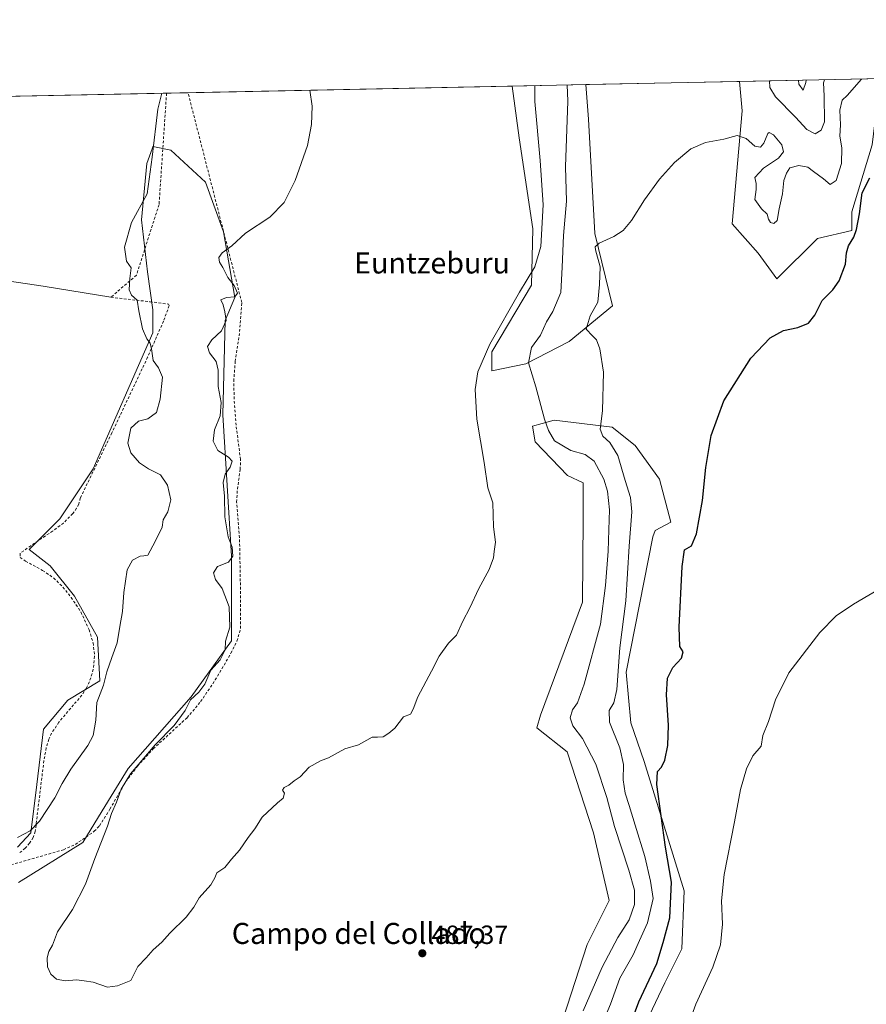
# Model space of a CAD drawing. Units: metres. Extents: x 638195 to 641663, y 4727493 to 4729882.
# Drawn here: x 638804 to 639126, y 4729480 to 4729855 of the extents above; entities that cross this region are included whole.
import ezdxf
from ezdxf.enums import TextEntityAlignment as Align

# ---------------------------------------------------------------- set-up
doc = ezdxf.new("R2010")
doc.units = ezdxf.units.M
doc.header["$MEASUREMENT"] = 0
doc.linetypes.add('DGN Style 2', pattern=[1.6480167562047852, 0.988810053722871, -0.6592067024819142])
for name, color, linetype, lineweight in [('Alambrada', 7, 'DGN Style 2', 0), ('Arbolado forestal CxS', 92, 'Continuous', 0), ('Comarca CxS', 21, 'Continuous', 0), ('Comunidad Autónoma CxS', 142, 'Continuous', 0), ('Corriente natural lineal', 142, 'Continuous', 13), ('Cultivos herbáceos CxS', 92, 'Continuous', 0), ('Curva de nivel maestra', 30, 'Continuous', 30), ('Curva de nivel normal', 30, 'Continuous', 0), ('Matorral CxS', 135, 'Continuous', 0), ('Municipio CxS', 4, 'Continuous', 0), ('Núcleo urbano CxS', 7, 'Continuous', 0), ('Provincia CxS', 1, 'Continuous', 0), ('Punto de cota en terreno', 7, 'Continuous', 0), ('Rótulo de punto de cota en terreno', 7, 'Continuous', 0), ('Suelo desnudo CxS', 253, 'Continuous', 0), ('Texto cartográfico', 7, 'Continuous', 0)]:
    doc.layers.add(name, color=color, linetype=linetype, lineweight=lineweight)
doc.styles.add('Style-Arial', font='txt')

# ---------------------------------------------------------------- blocks, each defined once
blk = doc.blocks.new('*U10')
at = {"layer": 'Arbolado forestal CxS', "color": 92, "linetype": 'Continuous', "lineweight": 0}
blk.add_polyline3d([(638803.3268999998, 4729539.8696, 484.8858000000037), (638808.3970999997, 4729545.4045, 484.6377000000066), (638810.7175000003, 4729563.7281, 483.0782000000036), (638813.3057000004, 4729584.758500001, 482.3845000000001), (638822.5229000002, 4729595.813100001, 482.882500000007), (638834.6831, 4729603.184, 484.1015000000043), (638833.7642999999, 4729619.726600001, 483.6232000000019), (638825.0365000004, 4729635.351299999, 482.4060000000027), (638815.8488999996, 4729646.839400001, 481.8845000000001), (638807.8098999998, 4729653.043299999, 481.4082000000053), (638819.5241, 4729664.7609, 482.2526999999973), (638832.1344999997, 4729683.7224, 482.9373000000051), (638854.8973000003, 4729735.528000001, 484.9648000000016), (638854.8975000001, 4729744.2599, 485.1925999999949), (638852.9057, 4729758.6075, 485.3861999999936), (638850.5340999998, 4729778.495100001, 484.8221999999951), (638852.6015, 4729799.862700001, 484.5534999999945), (638854.0921, 4729804.037699999, 484.6956000000064), (638854.7373000003, 4729805.844900001, 484.7727000000014), (638854.8985000001, 4729806.296800001, 484.7929000000004), (638861.7895000001, 4729804.917500001, 485.803700000004), (638874.8815000001, 4729792.740700001, 487.6140000000014), (638881.7720999997, 4729773.8989, 488.4250000000029), (638886.1357000005, 4729748.8543, 489.8053000000073), (638882.4605, 4729740.123500001, 489.4964000000036), (638881.5406999999, 4729704.280200001, 489.4726999999984), (638884.7559000002, 4729650.5142, 489.227899999998), (638884.7553000003, 4729618.347999999, 489.7939999999944), (638869.4820999998, 4729597.1306, 488.9484999999986), (638845.4775, 4729569.784399999, 488.7482000000019), (638835.6363000004, 4729553.687899999, 488.022299999997), (638828.2169000005, 4729541.7141, 488.409799999994), (638803.7877000002, 4729526.492900001, 486.6451999999991)], dxfattribs=at)
blk = doc.blocks.new('*U18')
at = {"layer": 'Cultivos herbáceos CxS', "color": 92, "linetype": 'Continuous', "lineweight": 0}
for points in [[(638803.7877000002, 4729526.492900001, 486.6451999999991), (638828.2169000005, 4729541.7141, 488.409799999994), (638835.6363000004, 4729553.687899999, 488.022299999997), (638845.4775, 4729569.784399999, 488.7482000000019), (638869.4820999998, 4729597.1306, 488.9484999999986), (638884.7553000003, 4729618.347999999, 489.7939999999944), (638884.7559000002, 4729650.5142, 489.227899999998), (638881.5406999999, 4729704.280200001, 489.4726999999984), (638882.4605, 4729740.123500001, 489.4964000000036), (638886.1357000005, 4729748.8543, 489.8053000000073), (638881.7720999997, 4729773.8989, 488.4250000000029), (638874.8815000001, 4729792.740700001, 487.6140000000014), (638861.7895000001, 4729804.917500001, 485.803700000004), (638854.8985000001, 4729806.296800001, 484.7929000000004), (638854.7373000003, 4729805.844900001, 484.7727000000014), (638854.0921, 4729804.037699999, 484.6956000000064), (638852.6015, 4729799.862700001, 484.5534999999945), (638850.5340999998, 4729778.495100001, 484.8221999999951), (638852.9057, 4729758.6075, 485.3861999999936), (638854.8975000001, 4729744.2599, 485.1925999999949), (638854.8973000003, 4729735.528000001, 484.9648000000016), (638832.1344999997, 4729683.7224, 482.9373000000051), (638819.5241, 4729664.7609, 482.2526999999973), (638807.8098999998, 4729653.043299999, 481.4082000000053), (638815.8488999996, 4729646.839400001, 481.8845000000001), (638825.0365000004, 4729635.351299999, 482.4060000000027), (638833.7642999999, 4729619.726600001, 483.6232000000019), (638834.6831, 4729603.184, 484.1015000000043), (638822.5229000002, 4729595.813100001, 482.882500000007), (638813.3057000004, 4729584.758500001, 482.3845000000001), (638810.7175000003, 4729563.7281, 483.0782000000036), (638808.3970999997, 4729545.4045, 484.6377000000066), (638803.3268999998, 4729539.8696, 484.8858000000037)], [(638547.6978000002, 4729820.281099999, 477.4781999999978), (638991.5882000001, 4729829.2775, 493.8610000000045), (638994.2937000003, 4729809.566299999, 493.2937999999995), (638999.4190999996, 4729775.012900001, 491.0757000000012), (638998.9726999998, 4729753.611500001, 489.7217999999993), (638983.8183000004, 4729728.1984, 489.7755999999936), (638983.8180999998, 4729721.064300001, 489.1695000000037), (638996.7443000004, 4729723.7391, 485.6003999999957), (639013.2355000004, 4729732.2108, 481.6402999999991), (639029.8167000003, 4729745.789100001, 478.9758000000002), (639023.0422999999, 4729773.228800001, 480.4795000000013), (639020.5909000002, 4729816.699999999, 483.0887999999978), (639019.6524, 4729829.8463, 483.671199999997), (639078.0784, 4729831.030400001, 481.9695999999968), (639079.0878999997, 4729819.811799999, 480.8364000000002), (639075.3081, 4729776.913799999, 477.442200000005), (639085.1470999997, 4729765.7589, 476.7002000000066), (639092.3488999996, 4729756.062000001, 476.0899000000064), (639107.8000999996, 4729771.2983, 475.6382000000012), (639120.8750999998, 4729774.3422, 475.5181000000011), (639120.8753000004, 4729781.476100001, 476.655700000003), (639128.5926999999, 4729806.940300001, 476.1107000000048)], [(639041.4058999997, 4729470.9343, 473.5641000000033), (639049.6753000002, 4729488.3959, 473.6622000000062), (639056.1074999999, 4729501.262499999, 473.4499000000069), (639057.0258999999, 4729523.3201, 473.3870000000024), (639041.8677000003, 4729572.4904, 476.7275999999983), (639036.7858999996, 4729587.217300001, 478.274900000004), (639034.9773000004, 4729606.4959, 479.194399999993), (639045.0840999996, 4729657.9627, 477.3510999999999), (639046.0033, 4729660.260600001, 477.1918000000006), (639051.9753000002, 4729663.477399999, 476.1900000000023), (639047.6114999996, 4729679.790200001, 476.4878000000026), (639038.4237000003, 4729692.657199999, 477.6885000000038), (639029.6958999997, 4729699.549900001, 479.2902999999933), (639007.6458999999, 4729702.3071, 484.1349999999948), (639002.9819, 4729701.0111, 485.2544000000053), (638999.3768999996, 4729700.009500001, 486.0779999999941), (639000.2956999998, 4729694.035499999, 486.8632999999973), (639012.6984999999, 4729681.1688, 488.4312999999966), (639018.6705, 4729678.411699999, 488.4986999999965), (639018.6703000005, 4729664.6259, 488.9401000000071), (639018.3576999997, 4729633.060500001, 489.0265999999974), (639002.4118999997, 4729590.0635, 488.5288), (639000.9829000002, 4729585.3577, 488.5516999999964), (639012.4666999998, 4729576.1667, 488.2675000000018), (639022.5730999997, 4729545.3784, 488.0541999999987), (639028.5449000001, 4729519.644500001, 487.696299999996), (639020.0875000004, 4729502.9202, 487.2847000000039), (639004.8847000003, 4729456.000399999, 485.8984000000055)]]:
    blk.add_polyline3d(points, dxfattribs=at)
blk = doc.blocks.new('*U23')
at = {"layer": 'Suelo desnudo CxS', "color": 253, "linetype": 'Continuous', "lineweight": 0}
for points in [[(639174.8372, 4729832.991400001, 474.4138999999996), (639171.6870999997, 4729823.8314, 474.8929999999964), (639164.1089000005, 4729818.9265, 475.2412999999942), (639148.0641000001, 4729827.843699999, 477.3222999999998), (639140.4870999996, 4729829.1818, 478.2163), (639130.6809, 4729824.722999999, 478.0531000000047), (639128.5926999999, 4729806.940300001, 476.1107000000048), (639120.8753000004, 4729781.476100001, 476.655700000003), (639120.8750999998, 4729774.3422, 475.5181000000011), (639107.8000999996, 4729771.2983, 475.6382000000012), (639092.3488999996, 4729756.062000001, 476.0899000000064), (639085.1470999997, 4729765.7589, 476.7002000000066), (639075.3081, 4729776.913799999, 477.442200000005), (639079.0878999997, 4729819.811799999, 480.8364000000002), (639078.0784, 4729831.030400001, 481.9695999999968)], [(638996.7443000004, 4729723.7391, 485.6003999999957), (638983.8180999998, 4729721.064300001, 489.1695000000037), (638983.8183000004, 4729728.1984, 489.7755999999936), (638998.9726999998, 4729753.611500001, 489.7217999999993), (638999.4190999996, 4729775.012900001, 491.0757000000012), (638994.2937000003, 4729809.566299999, 493.2937999999995), (638991.5882000001, 4729829.2775, 493.8610000000045), (639019.6524, 4729829.8463, 483.671199999997), (639020.5909000002, 4729816.699999999, 483.0887999999978), (639023.0422999999, 4729773.228800001, 480.4795000000013), (639029.8167000003, 4729745.789100001, 478.9758000000002), (639013.2355000004, 4729732.2108, 481.6402999999991)]]:
    blk.add_polyline3d(points, close=True, dxfattribs=at)
blk = doc.blocks.new('5PATER')
at = {"layer": 'Núcleo urbano CxS', "linetype": 'Continuous', "lineweight": 0}
h = blk.add_hatch(color=51, dxfattribs=at)
edge = h.paths.add_edge_path()
edge.add_ellipse((0, 0), major_axis=(-0.1095731443231308, -0.1110710700762829), ratio=0.9994222409660322, start_angle=0, end_angle=360)

msp = doc.modelspace()

# ---------------------------------------------------------------- linework, layer by layer
at = {"layer": 'Alambrada', "color": 7, "linetype": 'DGN Style 2', "lineweight": 0}
for points in [[(638799.3701, 4729532.7601, 485.8576999999932), (638820.8901000004, 4729538.970100001, 489.0304000000033), (638825.4200999998, 4729540.950099999, 489.2795999999944), (638832.5701000001, 4729545.960100001, 489.7955999999977), (638834.6001000004, 4729548.0601, 489.883600000001), (638838.5500999996, 4729554.4301, 489.8454000000056), (638844.5301000001, 4729564.770099999, 490.3386000000028), (638849.0500999996, 4729570.7601, 490.2005000000063), (638855.0500999996, 4729577.3201, 490.0835999999982), (638867.9200999998, 4729589.170100001, 491.2553999999946), (638873.0701000001, 4729595.2601, 491.0454000000027), (638878.6401000004, 4729603.5001, 490.7706999999937), (638884.6201, 4729613.690099999, 490.9204000000027), (638886.8901000004, 4729618.300100001, 491.4214000000065), (638888.2801000001, 4729623.090100001, 491.4658000000054), (638888.1700999998, 4729641.020099999, 491.1138999999966), (638887.8701, 4729657.550100001, 491.312699999995), (638886.7600999996, 4729671.110099999, 491.4477999999945), (638887.0500999996, 4729676.100099999, 491.6368999999977), (638888.1401000004, 4729683.5601, 491.5176999999967), (638888.2500999998, 4729687.370100001, 491.3745999999956), (638886.5500999996, 4729700.3301, 492.0861000000005), (638885.8201000001, 4729710.300100001, 491.937699999995), (638885.6700999998, 4729717.130100001, 492.0662000000011), (638886.2100999998, 4729724.590100001, 492.0853999999963), (638887.7301000003, 4729734.280099999, 491.7578999999969), (638888.7001, 4729747.020099999, 491.5200999999943), (638868.2600999996, 4729826.770099999, 485.945000000007), (638868.2578999996, 4729826.777899999, 485.9450999999972)], [(638860.1101000002, 4729826.600099999, 485.0239000000002), (638857.2401000002, 4729784.2401, 485.5635000000038), (638848.6101000002, 4729757.360099999, 485.226800000004), (638838.9001000002, 4729748.9801, 484.0286999999954), (638853.8000999996, 4729747.3101, 485.2983999999997), (638860.8201000001, 4729746.4101, 485.9075000000012), (638861.1201, 4729745.8201, 485.9508999999962), (638858.9200999998, 4729739.9301, 485.7844000000041), (638852.9101, 4729726.210100001, 484.9072000000015), (638839.2801000001, 4729697.4101, 484.2121000000043), (638827.2801000001, 4729672.6601, 482.8344999999972), (638826.7301000003, 4729670.290100001, 482.8386000000028), (638825.8601000002, 4729668.7601, 482.8034000000043), (638824.3800999997, 4729666.7301, 482.7363000000041), (638820.8901000004, 4729663.140100001, 482.561400000006), (638816.7401000002, 4729660.0801, 482.2397999999957), (638808.4401000004, 4729654.520099999, 481.7066999999952), (638804.3400999998, 4729651.600099999, 481.3237999999984), (638804.3901000004, 4729650.100099999, 481.272100000002), (638806.4501, 4729648.690099999, 481.4133000000002), (638812.9600999998, 4729645.140100001, 481.7526000000071), (638817.1401000004, 4729642.280099999, 482.0638000000035), (638820.6901000004, 4729638.8101, 482.9842999999965), (638823.8101000005, 4729634.880100001, 483.1658000000025), (638827.5100999996, 4729629.340100001, 483.2225999999937), (638830.6201, 4729622.5701, 483.6088000000018), (638832.1401000004, 4729617.550100001, 483.8286999999983), (638832.7100999998, 4729612.5001, 484.1085000000021), (638832.2301000003, 4729607.5001, 484.0583999999944), (638830.7500999998, 4729602.7501, 484.0204999999987), (638829.6401000004, 4729600.470100001, 483.9856), (638827.8701, 4729597.7601, 483.7758999999933), (638819.1401000004, 4729587.420100001, 483.234500000006), (638816.3501000004, 4729583.280099999, 483.3337999999931), (638815.3000999996, 4729580.9801, 483.4459000000061), (638814.3000999996, 4729577.690099999, 483.5393999999943), (638813.4301000005, 4729572.790100001, 483.360400000005), (638810.1401000004, 4729545.870100001, 485.679999999993), (638809.3400999998, 4729543.5801, 485.8325999999943), (638808.0100999996, 4729541.470100001, 485.6423000000068), (638806.2801000001, 4729539.5101, 485.6379000000015), (638804.1001000004, 4729537.720100001, 485.6208000000043)]]:
    msp.add_polyline3d(points, dxfattribs=at)
at = {"layer": 'Arbolado forestal CxS', "color": 92, "linetype": 'Continuous', "lineweight": 0}
msp.add_polyline3d([(638803.7877000002, 4729526.492900001, 486.6451999999991), (638828.2169000005, 4729541.7141, 488.409799999994), (638835.6363000004, 4729553.687899999, 488.022299999997), (638845.4775, 4729569.784399999, 488.7482000000019), (638869.4820999998, 4729597.1306, 488.9484999999986), (638884.7553000003, 4729618.347999999, 489.7939999999944), (638884.7559000002, 4729650.5142, 489.227899999998), (638881.5406999999, 4729704.280200001, 489.4726999999984), (638882.4605, 4729740.123500001, 489.4964000000036), (638886.1357000005, 4729748.8543, 489.8053000000073), (638881.7720999997, 4729773.8989, 488.4250000000029), (638874.8815000001, 4729792.740700001, 487.6140000000014), (638861.7895000001, 4729804.917500001, 485.803700000004), (638854.8985000001, 4729806.296800001, 484.7929000000004), (638854.7373000003, 4729805.844900001, 484.7727000000014), (638854.0921, 4729804.037699999, 484.6956000000064), (638852.6015, 4729799.862700001, 484.5534999999945), (638850.5340999998, 4729778.495100001, 484.8221999999951), (638852.9057, 4729758.6075, 485.3861999999936), (638854.8975000001, 4729744.2599, 485.1925999999949), (638854.8973000003, 4729735.528000001, 484.9648000000016), (638832.1344999997, 4729683.7224, 482.9373000000051), (638819.5241, 4729664.7609, 482.2526999999973), (638807.8098999998, 4729653.043299999, 481.4082000000053), (638815.8488999996, 4729646.839400001, 481.8845000000001), (638825.0365000004, 4729635.351299999, 482.4060000000027), (638833.7642999999, 4729619.726600001, 483.6232000000019), (638834.6831, 4729603.184, 484.1015000000043), (638822.5229000002, 4729595.813100001, 482.882500000007), (638813.3057000004, 4729584.758500001, 482.3845000000001), (638810.7175000003, 4729563.7281, 483.0782000000036), (638808.3970999997, 4729545.4045, 484.6377000000066), (638803.3268999998, 4729539.8696, 484.8858000000037)], dxfattribs=at)
at = {"layer": 'Comarca CxS', "color": 21, "linetype": 'Continuous', "lineweight": 0, "flags": 128}
msp.add_lwpolyline([(639842.1115049452, 4727532.2873714), (639711.2084000006, 4727529.635299999), (639654.2939000005, 4727528.482200001), (639367.0860570297, 4727522.663174018), (639304.1712890335, 4727521.388497882), (638993.1359000005, 4727515.086900001), (638477.9923000004, 4727504.649900001), (638373.6055462799, 4727502.534869541), (638352.544, 4727524.823000001), (638317.5089999996, 4727561.140000002), (638293.1549999999, 4727576.522), (638269.6560000003, 4727586.348999999), (638249.1469999991, 4727591.477000001), (638239.7490706301, 4727591.477000001), (638238.3407999995, 4727661.9468), (638223.5814445358, 4728400.480809004), (638203.9171511261, 4729384.452616437), (638195.3500010447, 4729813.139982684), (638528.3159529555, 4729819.888270619), (639232.9297000006, 4729834.168900001), (639249.2276847947, 4729834.499151062), (639620.1903999993, 4729842.0176), (639647.224683829, 4729842.565441169), (640237.3047999995, 4729854.524800001)], dxfattribs=at)
at = {"layer": 'Comunidad Autónoma CxS', "color": 142, "linetype": 'Continuous', "lineweight": 0, "flags": 128}
msp.add_lwpolyline([(639842.1115049452, 4727532.2873714), (639711.2084000006, 4727529.635299999), (639654.2939000005, 4727528.482200001), (639367.0860570297, 4727522.663174018), (639304.1712890335, 4727521.388497882), (638993.1359000005, 4727515.086900001), (638477.9923000004, 4727504.649900001), (638373.6055462799, 4727502.534869541), (638241.580001045, 4727499.859982706), (638239.7490706301, 4727591.477000001), (638238.3407999995, 4727661.9468), (638223.5814445358, 4728400.480809004), (638203.9171511261, 4729384.452616437), (638195.3500010447, 4729813.139982684), (638528.3159529555, 4729819.888270619), (639232.9297000006, 4729834.168900001), (639249.2276847947, 4729834.499151062), (639620.1903999993, 4729842.0176), (639647.224683829, 4729842.565441169), (640237.3047999995, 4729854.524800001)], dxfattribs=at)
at = {"layer": 'Corriente natural lineal', "color": 142, "linetype": 'Continuous', "lineweight": 13}
msp.add_polyline3d([(638838.9101, 4729748.9801, 483.8788000000059), (638813.1700999998, 4729753.2601, 481.6889999999985), (638793.3101000005, 4729756.140100001, 480.1036000000022), (638771.2001, 4729759.9901, 478.7290999999968), (638729.5301000001, 4729768.0601, 477.0114999999933), (638692.2301000003, 4729775.690099999, 476.2085999999982), (638652.1700999998, 4729780.860099999, 475.671199999997)], dxfattribs=at)
at = {"layer": 'Cultivos herbáceos CxS', "color": 92, "linetype": 'Continuous', "lineweight": 0, "extrusion": (0.02909972907068876, 0.0005897543767296048, 0.9995763392346718), "elevation": 21868.20289621668, "flags": 128}
msp.add_lwpolyline([(4715910.649453929, -734401.2888813966), (4715910.649453928, -734459.7516474224)], dxfattribs=at)
at = {"layer": 'Cultivos herbáceos CxS', "color": 92, "linetype": 'Continuous', "lineweight": 0, "extrusion": (-0.06769431240786439, -0.001371941313782227, 0.9977051657903041), "elevation": -49252.41671966486, "flags": 128}
msp.add_lwpolyline([(-4715910.61083194, 732922.6061653442), (-4715910.61083194, 733046.2455228985)], dxfattribs=at)
at = {"layer": 'Cultivos herbáceos CxS', "color": 92, "linetype": 'Continuous', "lineweight": 0, "extrusion": (-0.0459016585481334, -0.0009302998695734642, 0.9989455301890506), "elevation": -33240.29220017182, "flags": 128}
msp.add_lwpolyline([(-4715910.226058737, 733620.9958861431), (-4715910.226058736, 733825.6327406962)], dxfattribs=at)
at = {"layer": 'Cultivos herbáceos CxS', "color": 92, "linetype": 'Continuous', "lineweight": 0}
for points in [[(639078.0784, 4729831.0305, 481.9695999999968), (639079.0878999997, 4729819.811799999, 480.8364000000002), (639075.3081, 4729776.913799999, 477.442200000005), (639085.1470999997, 4729765.7589, 476.7002000000066), (639092.3488999996, 4729756.062000001, 476.0899000000064), (639107.8000999996, 4729771.2983, 475.6382000000012), (639120.8750999998, 4729774.3422, 475.5181000000011), (639120.8753000004, 4729781.476100001, 476.655700000003), (639128.5926999999, 4729806.940300001, 476.1107000000048), (639130.6809, 4729824.722999999, 478.0531000000047), (639140.4870999996, 4729829.1818, 478.2163), (639148.0641000001, 4729827.843699999, 477.3222999999998), (639164.1089000005, 4729818.9265, 475.2412999999942), (639171.6870999997, 4729823.8314, 474.8929999999964), (639174.8372999999, 4729832.991599999, 474.4138999999996)], [(638991.5882000001, 4729829.277600001, 493.8610000000045), (638994.2937000003, 4729809.566299999, 493.2937999999995), (638999.4190999996, 4729775.012900001, 491.0757000000012), (638998.9726999998, 4729753.611500001, 489.7217999999993), (638983.8183000004, 4729728.1984, 489.7755999999936), (638983.8180999998, 4729721.064300001, 489.1695000000037), (638996.7443000004, 4729723.7391, 485.6003999999957), (639013.2355000004, 4729732.2108, 481.6402999999991), (639029.8167000003, 4729745.789100001, 478.9758000000002), (639023.0422999999, 4729773.228800001, 480.4795000000013), (639020.5909000002, 4729816.699999999, 483.0887999999978), (639019.6524, 4729829.8464, 483.671199999997)], [(638803.7877000002, 4729526.492900001, 486.6451999999991), (638828.2169000005, 4729541.7141, 488.409799999994), (638835.6363000004, 4729553.687899999, 488.022299999997), (638845.4775, 4729569.784399999, 488.7482000000019), (638869.4820999998, 4729597.1306, 488.9484999999986), (638884.7553000003, 4729618.347999999, 489.7939999999944), (638884.7559000002, 4729650.5142, 489.227899999998), (638881.5406999999, 4729704.280200001, 489.4726999999984), (638882.4605, 4729740.123500001, 489.4964000000036), (638886.1357000005, 4729748.8543, 489.8053000000073), (638881.7720999997, 4729773.8989, 488.4250000000029), (638874.8815000001, 4729792.740700001, 487.6140000000014), (638861.7895000001, 4729804.917500001, 485.803700000004), (638854.8985000001, 4729806.296800001, 484.7929000000004), (638854.7373000003, 4729805.844900001, 484.7727000000014), (638854.0921, 4729804.037699999, 484.6956000000064), (638852.6015, 4729799.862700001, 484.5534999999945), (638850.5340999998, 4729778.495100001, 484.8221999999951), (638852.9057, 4729758.6075, 485.3861999999936), (638854.8975000001, 4729744.2599, 485.1925999999949), (638854.8973000003, 4729735.528000001, 484.9648000000016), (638832.1344999997, 4729683.7224, 482.9373000000051), (638819.5241, 4729664.7609, 482.2526999999973), (638807.8098999998, 4729653.043299999, 481.4082000000053), (638815.8488999996, 4729646.839400001, 481.8845000000001), (638825.0365000004, 4729635.351299999, 482.4060000000027), (638833.7642999999, 4729619.726600001, 483.6232000000019), (638834.6831, 4729603.184, 484.1015000000043), (638822.5229000002, 4729595.813100001, 482.882500000007), (638813.3057000004, 4729584.758500001, 482.3845000000001), (638810.7175000003, 4729563.7281, 483.0782000000036), (638808.3970999997, 4729545.4045, 484.6377000000066), (638803.3268999998, 4729539.8696, 484.8858000000037)], [(639041.4058999997, 4729470.9343, 473.5641000000033), (639049.6753000002, 4729488.3959, 473.6622000000062), (639056.1074999999, 4729501.262499999, 473.4499000000069), (639057.0258999999, 4729523.3201, 473.3870000000024), (639041.8677000003, 4729572.4904, 476.7275999999983), (639036.7858999996, 4729587.217300001, 478.274900000004), (639034.9773000004, 4729606.4959, 479.194399999993), (639045.0840999996, 4729657.9627, 477.3510999999999), (639046.0033, 4729660.260600001, 477.1918000000006), (639051.9753000002, 4729663.477399999, 476.1900000000023), (639047.6114999996, 4729679.790200001, 476.4878000000026), (639038.4237000003, 4729692.657199999, 477.6885000000038), (639029.6958999997, 4729699.549900001, 479.2902999999933), (639007.6458999999, 4729702.3071, 484.1349999999948), (639002.9819, 4729701.0111, 485.2544000000053), (638999.3768999996, 4729700.009500001, 486.0779999999941), (639000.2956999998, 4729694.035499999, 486.8632999999973), (639012.6984999999, 4729681.1688, 488.4312999999966), (639018.6705, 4729678.411699999, 488.4986999999965), (639018.6703000005, 4729664.6259, 488.9401000000071), (639018.3576999997, 4729633.060500001, 489.0265999999974), (639002.4118999997, 4729590.0635, 488.5288), (639000.9829000002, 4729585.3577, 488.5516999999964), (639012.4666999998, 4729576.1667, 488.2675000000018), (639022.5730999997, 4729545.3784, 488.0541999999987), (639028.5449000001, 4729519.644500001, 487.696299999996), (639020.0875000004, 4729502.9202, 487.2847000000039), (639004.8847000003, 4729456.000399999, 485.8984000000055)]]:
    msp.add_polyline3d(points, dxfattribs=at)
at = {"layer": 'Curva de nivel maestra', "color": 30, "linetype": 'Continuous', "lineweight": 30, "elevation": 475, "flags": 128}
msp.add_lwpolyline([(639034.5099999999, 4729466.840100001), (639039.7699999996, 4729481.140100001), (639046.6699999999, 4729495.7301), (639049.0999999996, 4729503.6501), (639051.5999999996, 4729513.090100001), (639052.2400000002, 4729526.610099999), (639050, 4729539.880100001), (639046.6299999999, 4729563.690099999), (639046.8799999999, 4729568.720100001), (639048.4600000001, 4729570.350099999), (639049.6299999999, 4729572.960100001), (639050.8099999997, 4729578.590100001), (639051.0599999997, 4729586.3101), (639050.2999999998, 4729597.9001), (639050.7599999999, 4729604.120100001), (639052.7000000002, 4729608.210100001), (639055.9900000002, 4729611.8301), (639056.7199999997, 4729614.210100001), (639055.4600000001, 4729616.220100001), (639055.1399999997, 4729623.550100001), (639056.25, 4729646.6601), (639057.2000000002, 4729652.9801), (639059.7800000003, 4729654.460100001), (639061.7300000006, 4729659.110099999), (639063.9900000002, 4729671.690099999), (639065.2400000002, 4729684.280099999), (639067.29, 4729696.460100001), (639072.1699999999, 4729709.610099999), (639082.4199999999, 4729725.880100001), (639089.7599999999, 4729733.620100001), (639094.8799999999, 4729736.370100001), (639100.2999999998, 4729737.440099999), (639104.2999999998, 4729739.190099999), (639106.7199999997, 4729742.2401), (639109.5899999999, 4729747.7601), (639113.6200000001, 4729751.870100001), (639115.9699999997, 4729755.200099999), (639118.3899999997, 4729761.530099999), (639118.79, 4729765.870100001), (639119.5599999997, 4729768.530099999), (639121.5599999997, 4729771.840100001), (639122.6200000001, 4729774.770099999), (639123.7300000006, 4729780.710100001), (639124.8300000001, 4729788.710100001), (639127.6299999999, 4729794.460100001)], dxfattribs=at)
at = {"layer": 'Curva de nivel normal', "color": 30, "linetype": 'Continuous', "lineweight": 0, "flags": 128}
for points, elevation in [([(639124.4740000004, 4729831.970799999), (639119.0300000003, 4729825.7601), (639117.1200000001, 4729823.920100001), (639116.2300000006, 4729820.140100001), (639116.4699999997, 4729814.590100001), (639116.2400000002, 4729810.210100001), (639117.0599999997, 4729805.860099999), (639116.9600000001, 4729799.870100001), (639114.8799999999, 4729793.380100001), (639112.6600000003, 4729791.870100001), (639110.1200000001, 4729794.0601), (639106.2599999999, 4729796.840100001), (639104.1200000001, 4729798.4001), (639100.6299999999, 4729799.040100001), (639097.2100000001, 4729798.1801), (639095.9600000001, 4729796.1801), (639094.9199999999, 4729793.370100001), (639094.4900000002, 4729788.340100001), (639093.2000000002, 4729782.640100001), (639092.4400000004, 4729778.170100001), (639091.2100000001, 4729776.9801), (639089.9000000004, 4729777.460100001), (639089.1299999999, 4729778.690099999), (639088.6399999997, 4729780.530099999), (639086.4299999997, 4729782.590100001), (639083.9199999999, 4729786.210100001), (639084.4400000004, 4729789.920100001), (639084.4500000002, 4729792.210100001), (639083.9900000002, 4729794.5101), (639087.2800000003, 4729798.120100001), (639092.9299999997, 4729801.850099999), (639094.8399999999, 4729804.2401), (639094.2199999997, 4729806.9001), (639091.0499999998, 4729810.690099999), (639089.4500000002, 4729811.670100001), (639088.8600000005, 4729811.270099999), (639087.3600000005, 4729807.590100001), (639086.1200000001, 4729806.020099999), (639083.9900000002, 4729806.4901), (639080.7000000002, 4729809.340100001), (639077.1600000003, 4729810.440099999), (639072.0999999996, 4729809.090100001), (639065.2000000002, 4729807.780099999), (639059.6399999997, 4729805.4801), (639053.4199999999, 4729800.200099999), (639047.6699999999, 4729793.870100001), (639041.9600000001, 4729786.040100001), (639037.0499999998, 4729778.210100001), (639033.8700000001, 4729774.370100001), (639030.3099999997, 4729772.040100001), (639024.75, 4729769.5801), (639023.1900000004, 4729768.2301), (639023.2800000003, 4729767.040100001), (639025.0499999998, 4729760.5101), (639024.8099999997, 4729753.840100001), (639024.2400000002, 4729747.0701), (639021.2800000003, 4729741.9301), (639019.7199999997, 4729736.880100001), (639022.1600000003, 4729734.390100001), (639023.6399999997, 4729732.840100001), (639024.9500000002, 4729729.370100001), (639026.2999999998, 4729720.4901), (639025.9699999997, 4729705.860099999), (639025.0899999999, 4729698.790100001), (639026.0999999996, 4729696.1801), (639028.7100000001, 4729693.7601), (639031.8200000003, 4729688.860099999), (639034.6100000005, 4729679.3101), (639036.6600000003, 4729672.9101), (639037.0800000001, 4729667.4301), (639036.0800000001, 4729654.340100001), (639034.8099999997, 4729633.550100001), (639032.5599999997, 4729615.6801), (639031.4100000003, 4729599.870100001), (639030.3399999999, 4729594.780099999), (639028.4500000002, 4729591.8301), (639028.7000000002, 4729587.4901), (639032.5599999997, 4729577.6501), (639033.9400000004, 4729571.4001), (639033.8799999999, 4729565.5101), (639034.5499999998, 4729560.4001), (639036.1600000003, 4729555.770099999), (639038.3899999997, 4729548.3101), (639042.1100000005, 4729536.4301), (639044.2300000006, 4729527.030099999), (639045.1900000004, 4729520.4301), (639043.0999999996, 4729511.120100001), (639040.04, 4729504.5001), (639037.6600000003, 4729498.970100001), (639032.5599999997, 4729490.170100001), (639028.9699999997, 4729480.2501), (639024.9500000002, 4729470.5801)], 480), ([(639110.4638999999, 4729831.686899999), (639110.0899999999, 4729830.470100001), (639110.2999999998, 4729825.590100001), (639110.4100000003, 4729815.700099999), (639109.1399999997, 4729812.5601), (639106.9199999999, 4729811.1601), (639103.7699999996, 4729812.800100001), (639099.4400000004, 4729817.450099999), (639091.8600000005, 4729825.210100001), (639089.5899999999, 4729828.7401), (639089.5114000002, 4729831.2622)], 485), ([(639100.5153999999, 4729831.485300001), (639100.7199999997, 4729829.960100001), (639102.3200000003, 4729827.790100001), (639103.4000000004, 4729830.590100001), (639103.5119000003, 4729831.546)], 490), ([(638914.6392999999, 4729827.7181), (638915.4500000002, 4729821.6501), (638915.2199999997, 4729814.7401), (638913.6900000004, 4729806.6601), (638909.0199999996, 4729793.390100001), (638904.9100000003, 4729785.0001), (638899.3899999997, 4729779.440099999), (638890.0800000001, 4729773.3301), (638884.9699999997, 4729768.5801), (638881.2800000003, 4729765.8301), (638880.0300000003, 4729764.110099999), (638880.2999999998, 4729762.3301), (638881.5099999999, 4729760.370100001), (638883.4000000004, 4729756.5601), (638885.8399999999, 4729753.4801), (638887.0899999999, 4729750.5601), (638886.1299999999, 4729749.1601), (638882.9000000004, 4729748.9101), (638880.8099999997, 4729748.0101), (638881.6399999997, 4729746.100099999), (638882.2400000002, 4729743.4801), (638882.7599999999, 4729740.110099999), (638881.04, 4729736.280099999), (638877.2800000003, 4729732.8201), (638875.7100000001, 4729730.280099999), (638876.4400000004, 4729727.880100001), (638879.0099999999, 4729724.540100001), (638879.7599999999, 4729721.3201), (638879.7199999997, 4729715.050100001), (638880.8399999999, 4729709.0101), (638880.4400000004, 4729703.970100001), (638878.3300000001, 4729698.540100001), (638877.8200000003, 4729694.2601), (638879.6399999997, 4729690.710100001), (638883.6500000004, 4729688.190099999), (638885.04, 4729686.630100001), (638884.3499999996, 4729684.440099999), (638882.4299999997, 4729681.690099999), (638881.7000000002, 4729678.5701), (638882.1799999997, 4729673.4001), (638882.2800000003, 4729665.5001), (638883.5199999996, 4729657.940099999), (638885.0999999996, 4729654.0101), (638885.2599999999, 4729650.550100001), (638883.6100000005, 4729648.3201), (638879.4500000002, 4729646.630100001), (638877.9000000004, 4729644.2601), (638878.6699999999, 4729641.7301), (638881.3200000003, 4729638.280099999), (638883.9699999997, 4729631.340100001), (638884.2199999997, 4729623.590100001), (638882.4699999997, 4729618.220100001), (638882.4000000004, 4729614.9101), (638880.54, 4729611.130100001), (638877, 4729607.220100001), (638874.6699999999, 4729601.9101), (638872.3600000005, 4729598.8201), (638869.2699999996, 4729596.0001), (638867.1299999999, 4729591.9001), (638863.0199999996, 4729586.210100001), (638855.8200000003, 4729578.800100001), (638846.4199999999, 4729567.870100001), (638842.7800000003, 4729562.0001), (638841.0999999996, 4729557.0001), (638839.1100000005, 4729552.670100001), (638837.5800000001, 4729547.9001), (638832.8200000003, 4729535.5701), (638829.2999999998, 4729525.860099999), (638824.3399999999, 4729516.210100001), (638818.6299999999, 4729507.790100001), (638816.6699999999, 4729502.720100001), (638815.3099999997, 4729500.2401), (638814.6100000005, 4729497.9101), (638814.8399999999, 4729494.440099999), (638816.04, 4729491.600099999), (638818.1799999997, 4729489.7401), (638821.5300000003, 4729489.090100001), (638825.79, 4729489.4801), (638828.7400000002, 4729489.120100001), (638832.2100000001, 4729488.5601), (638837.6900000004, 4729486.7501), (638841.4500000002, 4729487.200099999), (638846.5700000003, 4729489.2601), (638849.1399999997, 4729494.610099999), (638852.3399999999, 4729497.9101), (638855, 4729500.880100001), (638858.2699999996, 4729503.7601), (638861.4100000003, 4729507.1801), (638867.5999999996, 4729513.370100001), (638870.5099999999, 4729517.0801), (638872.54, 4729520.700099999), (638876.8899999997, 4729525.5701), (638878.4900000002, 4729528.2401), (638879.2400000002, 4729530.1801), (638882.3099999997, 4729532.2301), (638884.8399999999, 4729535.380100001), (638887.7999999998, 4729538.790100001), (638891.0899999999, 4729543.5701), (638893.6500000004, 4729546.9001), (638896.4699999997, 4729551.380100001), (638902.3300000001, 4729556.770099999), (638904.4299999997, 4729558.5101), (638904.9299999997, 4729560.5001), (638904.2300000006, 4729561.550100001), (638904.8600000005, 4729562.610099999), (638906.6600000003, 4729563.540100001), (638908.6600000003, 4729565.1501), (638910.9900000002, 4729566.7301), (638914.3300000001, 4729570.3201), (638918.6600000003, 4729572.790100001), (638921.6600000003, 4729573.9301), (638927.9900000002, 4729577.3201), (638933.0999999996, 4729578.8201), (638938.29, 4729581.8101), (638940.3200000003, 4729581.7601), (638942.5499999998, 4729581.840100001), (638944.6600000003, 4729583.3201), (638946.9900000002, 4729585.190099999), (638950.2599999999, 4729589.440099999), (638952.9600000001, 4729590.4901), (638953.9400000004, 4729592.440099999), (638955.7400000002, 4729597.090100001), (638960.8600000005, 4729606.780099999), (638963.7999999998, 4729612.5601), (638967.3700000001, 4729617.460100001), (638970.4699999997, 4729620.5101), (638972.7800000003, 4729625.790100001), (638975.4800000006, 4729630.890100001), (638978.9000000004, 4729638.220100001), (638982.8499999996, 4729645.550100001), (638984.5300000003, 4729649.890100001), (638984.75, 4729652.4001), (638985.2999999998, 4729655.890100001), (638984.4900000002, 4729661.7301), (638984.2000000002, 4729670.8101), (638982.3799999999, 4729676.550100001), (638980.9199999999, 4729686.210100001), (638978.1399999997, 4729702.6501), (638977.5, 4729713.9801), (638978.5700000003, 4729720.6501), (638983.0700000003, 4729731.210100001), (638994.3399999999, 4729750.950099999), (639000.2199999997, 4729760.540100001), (639002.5300000003, 4729768.290100001), (639003.4299999997, 4729784.140100001), (639002.2000000002, 4729801.040100001), (639000.1900000004, 4729823.360099999), (639000.2045, 4729829.452199999)], 490), ([(639012.5800999999, 4729829.7031), (639012.7400000002, 4729823.610099999), (639011.9500000002, 4729798.530099999), (639012.2300000006, 4729785.530099999), (639011.1600000003, 4729772.4901), (639010.5800000001, 4729760.4101), (639010.1299999999, 4729750.7601), (639007.0300000003, 4729743.5601), (639004.6600000003, 4729739.6801), (639002.3399999999, 4729734.5601), (638999.0199999996, 4729729.9301), (638997.8600000005, 4729724.100099999), (639000.6399999997, 4729714.9301), (639003.8499999996, 4729702.6601), (639005.3799999999, 4729698.340100001), (639007.7300000006, 4729694.350099999), (639013.9600000001, 4729690.7401), (639019.3200000003, 4729689.270099999), (639022.75, 4729686.6501), (639026.4699999997, 4729679.840100001), (639027.9199999999, 4729675.300100001), (639028.6600000003, 4729668.220100001), (639028.4100000003, 4729660.530099999), (639028.1799999997, 4729652.5001), (639027.1500000004, 4729639.360099999), (639025.2699999996, 4729624.7501), (639018.9500000002, 4729601.940099999), (639016.4199999999, 4729594.790100001), (639014.5599999997, 4729592.120100001), (639013.7000000002, 4729589.0701), (639014.7100000001, 4729586.020099999), (639018.3099999997, 4729581.2301), (639023.4600000001, 4729571.470100001), (639027.5899999999, 4729558.860099999), (639030.5800000001, 4729547.8101), (639036.0499999998, 4729531.170100001), (639038.0999999996, 4729523.630100001), (639038.1600000003, 4729518.170100001), (639036.1600000003, 4729512.2401), (639031.7599999999, 4729505.540100001), (639025.9000000004, 4729494.280099999), (639018.6399999997, 4729477.6601)], 485), ([(638803.3700000001, 4729543.6601), (638808.2100000001, 4729546.1501), (638811.7699999996, 4729549.8201), (638817.6299999999, 4729558.640100001), (638820.3700000001, 4729564.1601), (638823.6699999999, 4729569.5601), (638830.1600000003, 4729578.5601), (638832.2000000002, 4729582.4001), (638833.1500000004, 4729588.2301), (638833.6200000001, 4729594.9001), (638836.0999999996, 4729601.5801), (638837.3799999999, 4729606.540100001), (638839.2599999999, 4729612.0601), (638841.3399999999, 4729617.5601), (638842.3200000003, 4729623.880100001), (638843.3600000005, 4729629.520099999), (638843.8300000001, 4729636.800100001), (638845.1500000004, 4729645.360099999), (638847.0899999999, 4729648.9901), (638850.1200000001, 4729650.5601), (638851.4699999997, 4729650.700099999), (638852.9400000004, 4729650.9801), (638855.7199999997, 4729656.130100001), (638858.4699999997, 4729661.550100001), (638858.8399999999, 4729664.380100001), (638860.5300000003, 4729667.460100001), (638861.6900000004, 4729672.0101), (638860.5199999996, 4729677.5101), (638857.7400000002, 4729681.4801), (638853.1799999997, 4729683.7601), (638849.8399999999, 4729686.100099999), (638846.4800000006, 4729689.860099999), (638845.4199999999, 4729693.5001), (638846.5599999997, 4729699.280099999), (638849.4000000004, 4729701.920100001), (638852.9299999997, 4729702.7501), (638856.2300000006, 4729705.130100001), (638857.6699999999, 4729710.2601), (638858.5300000003, 4729718.630100001), (638857.0499999998, 4729722.220100001), (638855, 4729724.960100001), (638854.4000000004, 4729729.450099999), (638853.9199999999, 4729731.590100001), (638852.6299999999, 4729733.130100001), (638850.9600000001, 4729737.040100001), (638849.5199999996, 4729743.870100001), (638848.9299999997, 4729747.9001), (638846.79, 4729749.850099999), (638845.9100000003, 4729751.880100001), (638846.1900000004, 4729756.140100001), (638846.5800000001, 4729760.220100001), (638844.7999999998, 4729762.6601), (638844.1399999997, 4729768.0001), (638846.79, 4729777.460100001), (638852.7199999997, 4729788.280099999), (638854.6200000001, 4729802.210100001), (638856.8399999999, 4729820.460100001), (638858.3217000002, 4729826.5767)], 485), ([(639058.2199999997, 4729471.2501), (639061.4400000004, 4729480.2501), (639067.9100000003, 4729494.3101), (639070.8700000001, 4729502.850099999), (639071.6799999997, 4729510.640100001), (639071.2699999996, 4729519.5701), (639072.29, 4729529.5701), (639076.1699999999, 4729549.5601), (639078.4699999997, 4729561.9001), (639080.7199999997, 4729569.6801), (639083.1200000001, 4729574.6801), (639086.3799999999, 4729578.340100001), (639086.9500000002, 4729582.340100001), (639089.1900000004, 4729587.6601), (639091.8099999997, 4729596.0001), (639096.8099999997, 4729606.2301), (639108.6299999999, 4729621.5101), (639114.8499999996, 4729627.920100001), (639121.5, 4729632.280099999), (639133.1799999997, 4729639.100099999)], 470)]:
    msp.add_lwpolyline(points, dxfattribs=dict(at, elevation=elevation))
at = {"layer": 'Matorral CxS', "color": 135, "linetype": 'Continuous', "lineweight": 0}
for points in [[(639004.8847000003, 4729456.000399999, 485.8984000000055), (639020.0875000004, 4729502.9202, 487.2847000000039), (639028.5449000001, 4729519.644500001, 487.696299999996), (639022.5730999997, 4729545.3784, 488.0541999999987), (639012.4666999998, 4729576.1667, 488.2675000000018), (639000.9829000002, 4729585.3577, 488.5516999999964), (639002.4118999997, 4729590.0635, 488.5288), (639018.3576999997, 4729633.060500001, 489.0265999999974), (639018.6703000005, 4729664.6259, 488.9401000000071), (639018.6705, 4729678.411699999, 488.4986999999965), (639012.6984999999, 4729681.1688, 488.4312999999966), (639000.2956999998, 4729694.035499999, 486.8632999999973), (638999.3768999996, 4729700.009500001, 486.0779999999941), (639002.9819, 4729701.0111, 485.2544000000053), (639007.6458999999, 4729702.3071, 484.1349999999948), (639029.6958999997, 4729699.549900001, 479.2902999999933), (639038.4237000003, 4729692.657199999, 477.6885000000038), (639047.6114999996, 4729679.790200001, 476.4878000000026), (639051.9753000002, 4729663.477399999, 476.1900000000023), (639046.0033, 4729660.260600001, 477.1918000000006), (639045.0840999996, 4729657.9627, 477.3510999999999), (639034.9773000004, 4729606.4959, 479.194399999993), (639036.7858999996, 4729587.217300001, 478.274900000004), (639041.8677000003, 4729572.4904, 476.7275999999983), (639057.0258999999, 4729523.3201, 473.3870000000024), (639056.1074999999, 4729501.262499999, 473.4499000000069), (639049.6753000002, 4729488.3959, 473.6622000000062), (639041.4058999997, 4729470.9343, 473.5641000000033)], [(639041.4058999997, 4729470.9343, 473.5641000000033), (639049.6753000002, 4729488.3959, 473.6622000000062), (639056.1074999999, 4729501.262499999, 473.4499000000069), (639057.0258999999, 4729523.3201, 473.3870000000024), (639041.8677000003, 4729572.4904, 476.7275999999983), (639036.7858999996, 4729587.217300001, 478.274900000004), (639034.9773000004, 4729606.4959, 479.194399999993), (639045.0840999996, 4729657.9627, 477.3510999999999), (639046.0033, 4729660.260600001, 477.1918000000006), (639051.9753000002, 4729663.477399999, 476.1900000000023), (639047.6114999996, 4729679.790200001, 476.4878000000026), (639038.4237000003, 4729692.657199999, 477.6885000000038), (639029.6958999997, 4729699.549900001, 479.2902999999933), (639007.6458999999, 4729702.3071, 484.1349999999948), (639002.9819, 4729701.0111, 485.2544000000053), (638999.3768999996, 4729700.009500001, 486.0779999999941), (639000.2956999998, 4729694.035499999, 486.8632999999973), (639012.6984999999, 4729681.1688, 488.4312999999966), (639018.6705, 4729678.411699999, 488.4986999999965), (639018.6703000005, 4729664.6259, 488.9401000000071), (639018.3576999997, 4729633.060500001, 489.0265999999974), (639002.4118999997, 4729590.0635, 488.5288), (639000.9829000002, 4729585.3577, 488.5516999999964), (639012.4666999998, 4729576.1667, 488.2675000000018), (639022.5730999997, 4729545.3784, 488.0541999999987), (639028.5449000001, 4729519.644500001, 487.696299999996), (639020.0875000004, 4729502.9202, 487.2847000000039), (639004.8847000003, 4729456.000399999, 485.8984000000055)]]:
    msp.add_polyline3d(points, dxfattribs=at)
at = {"layer": 'Municipio CxS', "color": 4, "linetype": 'Continuous', "lineweight": 0, "flags": 128}
msp.add_lwpolyline([(639842.1115049452, 4727532.2873714), (639711.2084000006, 4727529.635299999), (639654.2939000005, 4727528.482200001), (639367.0860570297, 4727522.663174018), (639304.1712890335, 4727521.388497882), (638993.1359000005, 4727515.086900001), (638477.9923000004, 4727504.649900001), (638373.6055462799, 4727502.534869541), (638352.544, 4727524.823000001), (638317.5089999996, 4727561.140000002), (638293.1549999999, 4727576.522), (638269.6560000003, 4727586.348999999), (638249.1469999991, 4727591.477000001), (638239.7490706301, 4727591.477000001), (638238.3407999995, 4727661.9468), (638223.5814445358, 4728400.480809004), (638203.9171511261, 4729384.452616437), (638195.3500010447, 4729813.139982684), (638528.3159529555, 4729819.888270619), (639232.9297000006, 4729834.168900001), (639249.2276847947, 4729834.499151062), (639620.1903999993, 4729842.0176), (639647.224683829, 4729842.565441169), (640237.3047999995, 4729854.524800001)], dxfattribs=at)
at = {"layer": 'Provincia CxS', "color": 1, "linetype": 'Continuous', "lineweight": 0, "flags": 128}
msp.add_lwpolyline([(639842.1115049452, 4727532.2873714), (639711.2084000006, 4727529.635299999), (639654.2939000005, 4727528.482200001), (639367.0860570297, 4727522.663174018), (639304.1712890335, 4727521.388497882), (638993.1359000005, 4727515.086900001), (638477.9923000004, 4727504.649900001), (638373.6055462799, 4727502.534869541), (638241.580001045, 4727499.859982706), (638239.7490706301, 4727591.477000001), (638238.3407999995, 4727661.9468), (638223.5814445358, 4728400.480809004), (638203.9171511261, 4729384.452616437), (638195.3500010447, 4729813.139982684), (638528.3159529555, 4729819.888270619), (639232.9297000006, 4729834.168900001), (639249.2276847947, 4729834.499151062), (639620.1903999993, 4729842.0176), (639647.224683829, 4729842.565441169), (640237.3047999995, 4729854.524800001)], dxfattribs=at)
at = {"layer": 'Suelo desnudo CxS', "color": 253, "linetype": 'Continuous', "lineweight": 0, "extrusion": (0.07781912419000057, 0.001577151664524263, 0.9969662464210755), "elevation": 57672.66465563146, "flags": 128}
msp.add_lwpolyline([(4715910.481749238, -732519.4813792023), (4715910.481749238, -732616.5545449121)], dxfattribs=at)
at = {"layer": 'Suelo desnudo CxS', "color": 253, "linetype": 'Continuous', "lineweight": 0, "extrusion": (0.3411565630697702, 0.006914497939536658, 0.9399810578903525), "elevation": 251164.7888396707, "flags": 128}
msp.add_lwpolyline([(4715909.803102745, -690439.3281323025), (4715909.803102745, -690469.1903974396)], dxfattribs=at)
at = {"layer": 'Suelo desnudo CxS', "color": 253, "linetype": 'Continuous', "lineweight": 0}
for points in [[(639078.0784, 4729831.0305, 481.9695999999968), (639079.0878999997, 4729819.811799999, 480.8364000000002), (639075.3081, 4729776.913799999, 477.442200000005), (639085.1470999997, 4729765.7589, 476.7002000000066), (639092.3488999996, 4729756.062000001, 476.0899000000064), (639107.8000999996, 4729771.2983, 475.6382000000012), (639120.8750999998, 4729774.3422, 475.5181000000011), (639120.8753000004, 4729781.476100001, 476.655700000003), (639128.5926999999, 4729806.940300001, 476.1107000000048), (639130.6809, 4729824.722999999, 478.0531000000047), (639140.4870999996, 4729829.1818, 478.2163), (639148.0641000001, 4729827.843699999, 477.3222999999998), (639164.1089000005, 4729818.9265, 475.2412999999942), (639171.6870999997, 4729823.8314, 474.8929999999964), (639174.8372999999, 4729832.991599999, 474.4138999999996)], [(638991.5882000001, 4729829.277600001, 493.8610000000045), (638994.2937000003, 4729809.566299999, 493.2937999999995), (638999.4190999996, 4729775.012900001, 491.0757000000012), (638998.9726999998, 4729753.611500001, 489.7217999999993), (638983.8183000004, 4729728.1984, 489.7755999999936), (638983.8180999998, 4729721.064300001, 489.1695000000037), (638996.7443000004, 4729723.7391, 485.6003999999957), (639013.2355000004, 4729732.2108, 481.6402999999991), (639029.8167000003, 4729745.789100001, 478.9758000000002), (639023.0422999999, 4729773.228800001, 480.4795000000013), (639020.5909000002, 4729816.699999999, 483.0887999999978), (639019.6524, 4729829.8464, 483.671199999997)]]:
    msp.add_polyline3d(points, dxfattribs=at)

# ---------------------------------------------------------------- block references
at = {"layer": 'Arbolado forestal CxS', "color": 92, "linetype": 'Continuous', "lineweight": 0}
msp.add_blockref('*U10', (0, 0), dxfattribs=at)
at = {"layer": 'Cultivos herbáceos CxS', "color": 92, "linetype": 'Continuous', "lineweight": 0}
msp.add_blockref('*U18', (0, 0), dxfattribs=at)
at = {"layer": 'Punto de cota en terreno', "color": 7, "linetype": 'Continuous', "lineweight": 0, "xscale": 10, "yscale": 10, "zscale": 10}
msp.add_blockref('5PATER', (638957.4199999999, 4729499.59, 487.3699999999953), dxfattribs=at)
at = {"layer": 'Suelo desnudo CxS', "color": 253, "linetype": 'Continuous', "lineweight": 0}
msp.add_blockref('*U23', (0, 0), dxfattribs=at)

# ---------------------------------------------------------------- texts
at = {"layer": 'Rótulo de punto de cota en terreno', "color": 7, "linetype": 'Continuous', "lineweight": 0, "style": 'Style-Arial'}
msp.add_text('487,37', height=7.000000000000002, dxfattribs=at).set_placement((638960.9478000002, 4729503.117799999))
at = {"layer": 'Texto cartográfico', "color": 7, "linetype": 'Continuous', "lineweight": 0, "style": 'Style-Arial'}
for s, p in [('Euntzeburu', (638961.1239695121, 4729762.030149999)), ('Campo del Collado', (638933.2551939028, 4729507.130150001))]:
    msp.add_text(s, height=8, dxfattribs=at).set_placement(p, align=Align.MIDDLE_CENTER)

doc.saveas('drawing.dxf')
